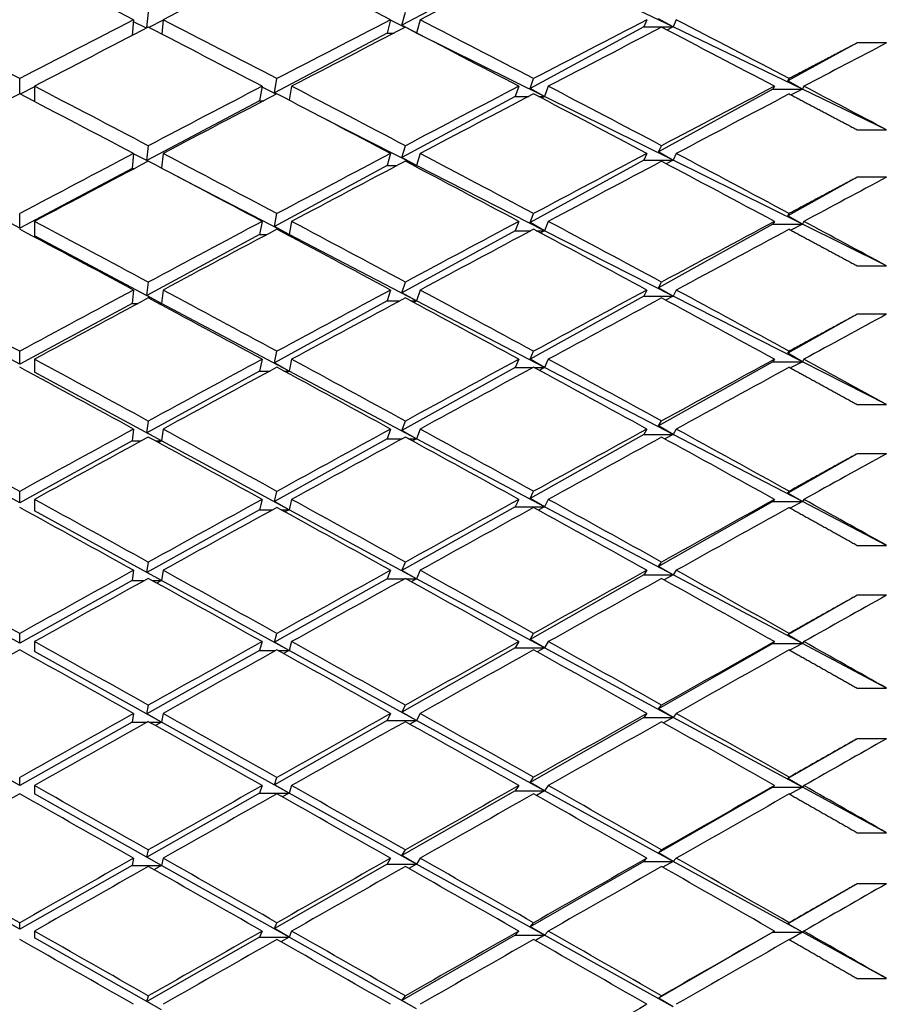
# Model space of a CAD drawing. Units: millimetres. Extents: x 0 to 744, y 0 to 1164.
# Drawn here: x 610 to 616, y 757 to 764 of the extents above; entities that cross this region are included whole.
import ezdxf
from ezdxf import colors
from ezdxf.entities.mleader import LeaderData, LeaderLine
from ezdxf.math import Vec2, Vec3

# ---------------------------------------------------------------- set-up
doc = ezdxf.new("R2010")
doc.units = ezdxf.units.MM
doc.layers.add('DV5_Défaut', color=7, linetype='Continuous')
doc.layers.add('Défaut', color=7, linetype='Continuous')

# ---------------------------------------------------------------- blocks, each defined once
blk = doc.blocks.new('_DOT')
at = {"color": 0}
blk.add_line((0, 0), (-1, 0), dxfattribs=at)
at = {"color": 0, "const_width": 0.333}
blk.add_lwpolyline([(-0.1665, 0, 1), (0.1665, 0, 1)], format="xyb", close=True, dxfattribs=at)
blk = doc.blocks.new('SE4')
at = {"layer": 'DV5_Défaut', "color": 7, "linetype": 'Continuous'}
for p, q in [((613.8028, 763.9714), (613.0331, 763.5628)), ((614.8765, 763.5504), (614.0028, 763.9714)), ((611.2996, 763.5438), (611.3088, 763.6514)), ((613.0331, 763.5628), (613.0559, 763.6515)), ((611.2088, 763.6), (611.1995, 763.4922)), ((611.2956, 763.5418), (611.2076, 763.5865)), ((611.4086, 763.5979), (611.3112, 763.5473)), ((611.4088, 763.6), (611.4003, 763.5013)), ((612.9559, 763.6), (612.9326, 763.5094)), ((613.055, 763.5479), (612.9552, 763.5974)), ((613.1559, 763.6), (613.1326, 763.5094)), ((614.6977, 763.6), (614.6765, 763.5504)), ((614.8765, 763.5504), (614.7778, 763.6052)), ((614.8977, 763.6), (614.8765, 763.5504)), ((612.9326, 763.5094), (612.1653, 763.1021)), ((612.9326, 763.5094), (612.9804, 763.5094)), ((613.1326, 763.5094), (613.0331, 763.5628)), ((613.1326, 763.5094), (613.1001, 763.5256)), ((613.1313, 763.5094), (613.1326, 763.5094)), ((613.1326, 763.5094), (613.132, 763.5091)), ((614.0028, 763.0782), (613.1326, 763.5094)), ((614.6765, 763.5504), (613.9036, 763.1326)), ((614.6765, 763.5504), (614.8765, 763.5504)), ((614.8765, 763.5504), (614.834, 763.5294)), ((615.7547, 763.1273), (614.8765, 763.5504)), ((616.1277, 763.4419), (615.6565, 763.1832)), ((616.3277, 763.4419), (616.1277, 763.4419)), ((610.4343, 763.0956), (610.4343, 763.1996)), ((612.1653, 763.1021), (612.1828, 763.1996)), ((613.9036, 763.1326), (613.9277, 763.1998)), ((615.6565, 763.1832), (615.6655, 763.2001)), ((615.7547, 763.1273), (615.6565, 763.1832)), ((610.5343, 763.1432), (610.4386, 763.0934)), ((610.5343, 763.1476), (610.5343, 763.0434)), ((612.0828, 763.1476), (612.0651, 763.0489)), ((612.1781, 763.0931), (612.0818, 763.1421)), ((612.1801, 763.0941), (612.1653, 763.1021)), ((612.2828, 763.1476), (612.2657, 763.0522)), ((613.8277, 763.1476), (613.8028, 763.0782)), ((614.0028, 763.0782), (613.9036, 763.1326)), ((614.0277, 763.1476), (614.0028, 763.0782)), ((615.5547, 763.1273), (614.7778, 762.7007)), ((615.5656, 763.1476), (615.5547, 763.1273)), ((615.5547, 763.1273), (615.7547, 763.1273)), ((615.7547, 763.1273), (615.6776, 763.0888)), ((615.7656, 763.1476), (615.7547, 763.1273)), ((616.3277, 762.8512), (615.7547, 763.1273)), ((612.0651, 763.0489), (611.2993, 762.6423)), ((612.0651, 763.0489), (612.0933, 763.0489)), ((613.8028, 763.0782), (613.0331, 762.6621)), ((613.8028, 763.0782), (613.8948, 763.0782)), ((613.9605, 763.0782), (614.0028, 763.0782)), ((614.0028, 763.0782), (613.9813, 763.0673)), ((614.8765, 762.6451), (614.0028, 763.0782)), ((613.1326, 762.6078), (612.5202, 762.9192)), ((616.1277, 762.8512), (616.3277, 762.8512)), ((611.2993, 762.6423), (611.3088, 762.7428)), ((613.0331, 762.6621), (613.0559, 762.7429)), ((614.7778, 762.7007), (614.7977, 762.7432)), ((614.8765, 762.6451), (614.7778, 762.7007)), ((611.2088, 762.6903), (611.1993, 762.5892)), ((611.3074, 762.637), (611.2086, 762.6884)), ((611.3084, 762.6375), (611.2993, 762.6423)), ((611.4088, 762.6903), (611.3993, 762.59)), ((612.9559, 762.6903), (612.9326, 762.6078)), ((613.1326, 762.6078), (613.0331, 762.6621)), ((613.1559, 762.6903), (613.1326, 762.6078)), ((614.6765, 762.6451), (613.9036, 762.2207)), ((614.6977, 762.6903), (614.6765, 762.6451)), ((614.6765, 762.6451), (614.8765, 762.6451)), ((614.8765, 762.6451), (614.8288, 762.6209)), ((614.8977, 762.6903), (614.8765, 762.6451)), ((615.7547, 762.2099), (614.8765, 762.6451)), ((610.4343, 762.1831), (609.6694, 762.5892)), ((611.1993, 762.5892), (610.4343, 762.1831)), ((611.1993, 762.5892), (611.2168, 762.5892)), ((612.9326, 762.6078), (612.1653, 762.193)), ((612.9326, 762.6078), (612.9994, 762.6078)), ((613.1123, 762.6078), (613.1326, 762.6078)), ((613.1326, 762.6078), (613.1223, 762.6025)), ((614.0028, 762.1654), (613.1326, 762.6078)), ((612.2651, 762.1388), (611.509, 762.5321)), ((616.1277, 762.5288), (615.6565, 762.2666)), ((616.3277, 762.5288), (616.1277, 762.5288)), ((610.4343, 762.1831), (610.4343, 762.2813)), ((610.5343, 762.2283), (610.5343, 762.13)), ((612.0828, 762.2283), (612.0651, 762.1388)), ((612.1653, 762.193), (612.1828, 762.2814)), ((612.2828, 762.2283), (612.2651, 762.1388)), ((613.8277, 762.2283), (613.8028, 762.1654)), ((613.9036, 762.2207), (613.9277, 762.2816)), ((614.0277, 762.2283), (614.0028, 762.1654)), ((615.5656, 762.2283), (615.5547, 762.2099)), ((615.6565, 762.2666), (615.6655, 762.2818)), ((615.7547, 762.2099), (615.6565, 762.2666)), ((615.7656, 762.2283), (615.7547, 762.2099)), ((612.2651, 762.1388), (612.1653, 762.193)), ((613.8028, 762.1654), (613.0331, 761.7427)), ((613.8028, 762.1654), (613.9097, 762.1654)), ((614.0028, 762.1654), (613.9036, 762.2207)), ((613.9456, 762.1654), (614.0028, 762.1654)), ((614.0028, 762.1654), (613.9738, 762.1504)), ((614.8765, 761.7212), (614.0028, 762.1654)), ((615.5547, 762.2099), (614.7778, 761.7775)), ((615.5547, 762.2099), (615.7547, 762.2099)), ((615.7547, 762.2099), (615.6756, 762.1693)), ((616.3277, 761.9259), (615.7547, 762.2099)), ((611.3993, 761.6708), (610.5343, 762.13)), ((612.0651, 762.1388), (611.2993, 761.7249)), ((612.0651, 762.1388), (612.1146, 762.1388)), ((612.2509, 762.1388), (612.2651, 762.1388)), ((612.2651, 762.1388), (612.2579, 762.1351)), ((613.1326, 761.6876), (612.2651, 762.1388)), ((616.1277, 761.9259), (616.3277, 761.9259)), ((611.2088, 761.7618), (611.1993, 761.6708)), ((611.2993, 761.7249), (611.3088, 761.8154)), ((611.4088, 761.7618), (611.3993, 761.6708)), ((612.9559, 761.7618), (612.9326, 761.6876)), ((613.0331, 761.7427), (613.0559, 761.8155)), ((613.1559, 761.7618), (613.1326, 761.6876)), ((614.6977, 761.7618), (614.6765, 761.7212)), ((614.7778, 761.7775), (614.7977, 761.8157)), ((614.8765, 761.7212), (614.7778, 761.7775)), ((614.8977, 761.7618), (614.8765, 761.7212)), ((611.3993, 761.6708), (611.2993, 761.7249)), ((613.1326, 761.6876), (613.0331, 761.7427)), ((614.6765, 761.7212), (613.9036, 761.291)), ((614.6765, 761.7212), (614.8765, 761.7212)), ((614.8765, 761.7212), (614.8239, 761.6937)), ((615.7547, 761.2747), (614.8765, 761.7212)), ((610.4343, 761.2574), (609.6694, 761.6708)), ((611.1993, 761.6708), (610.4343, 761.2574)), ((611.1993, 761.6708), (611.2392, 761.6708)), ((611.3784, 761.6708), (611.3993, 761.6708)), ((611.3993, 761.6708), (611.3888, 761.6653)), ((612.2651, 761.2112), (611.3993, 761.6708)), ((612.9326, 761.6876), (612.1653, 761.2662)), ((612.9326, 761.6876), (613.0177, 761.6876)), ((613.0941, 761.6876), (613.1326, 761.6876)), ((613.1326, 761.6876), (613.1131, 761.6773)), ((614.0028, 761.2349), (613.1326, 761.6876)), ((616.1277, 761.5972), (615.6565, 761.332)), ((616.3277, 761.5972), (616.1277, 761.5972)), ((610.4343, 761.2574), (610.4343, 761.3452)), ((610.5343, 761.2912), (610.5343, 761.2033)), ((612.0828, 761.2912), (612.0651, 761.2112)), ((612.1653, 761.2662), (612.1828, 761.3452)), ((612.2828, 761.2912), (612.2651, 761.2112)), ((613.8277, 761.2912), (613.8028, 761.2349)), ((613.9036, 761.291), (613.9277, 761.3454)), ((614.0028, 761.2349), (613.9036, 761.291)), ((614.0277, 761.2912), (614.0028, 761.2349)), ((615.5656, 761.2912), (615.5547, 761.2747)), ((615.6565, 761.332), (615.6655, 761.3457)), ((615.7547, 761.2747), (615.6565, 761.332)), ((615.7656, 761.2912), (615.7547, 761.2747)), ((612.2651, 761.2112), (612.1653, 761.2662)), ((613.8028, 761.2349), (613.0331, 760.8065)), ((613.8028, 761.2349), (613.9241, 761.2349)), ((613.9312, 761.2349), (614.0028, 761.2349)), ((614.0028, 761.2349), (613.9665, 761.2157)), ((614.8765, 760.7804), (614.0028, 761.2349)), ((615.5547, 761.2747), (614.7778, 760.8374)), ((615.5547, 761.2747), (615.7547, 761.2747)), ((615.7547, 761.2747), (615.6738, 761.2321)), ((616.3277, 760.9834), (615.7547, 761.2747)), ((611.3993, 760.7358), (610.5343, 761.2033)), ((612.0651, 761.2112), (611.2993, 760.7907)), ((612.0651, 761.2112), (612.1351, 761.2112)), ((612.2304, 761.2112), (612.2651, 761.2112)), ((612.2651, 761.2112), (612.2476, 761.2019)), ((613.1326, 760.7506), (612.2651, 761.2112)), ((616.1277, 760.9834), (616.3277, 760.9834)), ((611.2993, 760.7907), (611.3088, 760.871)), ((613.0331, 760.8065), (613.0559, 760.8711)), ((614.7778, 760.8374), (614.7977, 760.8713)), ((614.8765, 760.7804), (614.7778, 760.8374)), ((611.2088, 760.8165), (611.1993, 760.7358)), ((611.3993, 760.7358), (611.2993, 760.7907)), ((611.4088, 760.8165), (611.3993, 760.7358)), ((612.9559, 760.8165), (612.9326, 760.7506)), ((613.1326, 760.7506), (613.0331, 760.8065)), ((613.1559, 760.8165), (613.1326, 760.7506)), ((614.6765, 760.7804), (613.9036, 760.3454)), ((614.6977, 760.8165), (614.6765, 760.7804)), ((614.6765, 760.7804), (614.8765, 760.7804)), ((614.8765, 760.7804), (614.8192, 760.7498)), ((614.8977, 760.8165), (614.8765, 760.7804)), ((615.7547, 760.3236), (614.8765, 760.7804)), ((610.4343, 760.3158), (609.6694, 760.7358)), ((611.1993, 760.7358), (610.4343, 760.3158)), ((611.1993, 760.7358), (611.2608, 760.7358)), ((611.3568, 760.7358), (611.3993, 760.7358)), ((611.3993, 760.7358), (611.3779, 760.7242)), ((612.2651, 760.2678), (611.3993, 760.7358)), ((612.9326, 760.7506), (612.1653, 760.3235)), ((612.9326, 760.7506), (613.0353, 760.7506)), ((613.0764, 760.7506), (613.1326, 760.7506)), ((613.1326, 760.7506), (613.1042, 760.7354)), ((614.0028, 760.2886), (613.1326, 760.7506)), ((616.1277, 760.6491), (615.6565, 760.3815)), ((616.3277, 760.6491), (616.1277, 760.6491)), ((610.4343, 760.3158), (610.4343, 760.393)), ((612.1653, 760.3235), (612.1828, 760.393)), ((613.9036, 760.3454), (613.9277, 760.3932)), ((615.6565, 760.3815), (615.6655, 760.3935)), ((615.7547, 760.3236), (615.6565, 760.3815)), ((610.5343, 760.3381), (610.5343, 760.2609)), ((612.0828, 760.3381), (612.0651, 760.2678)), ((612.2651, 760.2678), (612.1653, 760.3235)), ((612.2828, 760.3381), (612.2651, 760.2678)), ((613.8028, 760.2886), (613.0331, 759.8554)), ((613.8277, 760.3381), (613.8028, 760.2886)), ((613.8028, 760.2886), (614.0028, 760.2886)), ((614.0028, 760.2886), (613.9036, 760.3454)), ((614.0028, 760.2886), (613.9596, 760.2653)), ((614.0277, 760.3381), (614.0028, 760.2886)), ((614.8765, 759.8248), (614.0028, 760.2886)), ((615.5547, 760.3236), (614.7778, 759.8823)), ((615.5656, 760.3381), (615.5547, 760.3236)), ((615.5547, 760.3236), (615.7547, 760.3236)), ((615.7547, 760.3236), (615.6721, 760.2791)), ((615.7656, 760.3381), (615.7547, 760.3236)), ((616.3277, 760.0256), (615.7547, 760.3236)), ((611.3993, 759.7859), (610.5343, 760.2609)), ((612.0651, 760.2678), (611.2993, 759.8416)), ((612.0651, 760.2678), (612.1549, 760.2678)), ((612.2106, 760.2678), (612.2651, 760.2678)), ((612.2651, 760.2678), (612.2377, 760.2529)), ((613.1326, 759.7988), (612.2651, 760.2678)), ((616.1277, 760.0256), (616.3277, 760.0256)), ((611.2993, 759.8416), (611.3088, 759.9115)), ((613.0331, 759.8554), (613.0559, 759.9116)), ((614.7778, 759.8823), (614.7977, 759.9118)), ((611.2088, 759.8562), (611.1993, 759.7859)), ((611.3993, 759.7859), (611.2993, 759.8416)), ((611.4088, 759.8562), (611.3993, 759.7859)), ((612.9559, 759.8562), (612.9326, 759.7988)), ((613.1326, 759.7988), (613.0331, 759.8554)), ((613.1559, 759.8562), (613.1326, 759.7988)), ((614.6765, 759.8248), (613.9036, 759.3857)), ((614.6977, 759.8562), (614.6765, 759.8248)), ((614.6765, 759.8248), (614.8765, 759.8248)), ((614.8765, 759.8248), (614.7778, 759.8823)), ((614.8765, 759.8248), (614.8147, 759.7911)), ((614.8977, 759.8562), (614.8765, 759.8248)), ((615.7547, 759.3586), (614.8765, 759.8248)), ((610.4343, 759.3602), (609.6694, 759.7859)), ((611.1993, 759.7859), (610.4343, 759.3602)), ((611.1993, 759.7859), (611.2817, 759.7859)), ((611.3358, 759.7859), (611.3993, 759.7859)), ((611.3993, 759.7859), (611.3674, 759.7684)), ((612.2651, 759.3105), (611.3993, 759.7859)), ((612.9326, 759.7988), (612.1653, 759.3669)), ((612.9326, 759.7988), (613.0524, 759.7988)), ((613.0594, 759.7988), (613.1326, 759.7988)), ((613.1326, 759.7988), (613.0957, 759.7787)), ((614.0028, 759.3285), (613.1326, 759.7988)), ((616.1277, 759.6864), (615.6565, 759.4169)), ((616.3277, 759.6864), (616.1277, 759.6864)), ((610.4343, 759.3602), (610.4343, 759.4267)), ((612.1653, 759.3669), (612.1828, 759.4267)), ((613.9036, 759.3857), (613.9277, 759.4269)), ((615.6565, 759.4169), (615.6655, 759.4272)), ((615.7547, 759.3586), (615.6565, 759.4169)), ((610.5343, 759.3711), (610.5343, 759.3045)), ((612.0828, 759.3711), (612.0651, 759.3105)), ((612.2651, 759.3105), (612.1653, 759.3669)), ((612.2828, 759.3711), (612.2651, 759.3105)), ((613.8277, 759.3711), (613.8028, 759.3285)), ((614.0028, 759.3285), (613.9036, 759.3857)), ((614.0277, 759.3711), (614.0028, 759.3285)), ((615.5547, 759.3586), (614.7778, 758.9141)), ((615.5656, 759.3711), (615.5547, 759.3586)), ((615.5547, 759.3586), (615.7547, 759.3586)), ((615.7547, 759.3586), (615.6704, 759.3122)), ((615.7656, 759.3711), (615.7547, 759.3586)), ((616.3277, 759.0544), (615.7547, 759.3586)), ((611.3993, 758.8232), (610.5343, 759.3045)), ((612.0651, 759.3105), (611.2993, 758.8795)), ((612.0651, 759.3105), (612.1741, 759.3105)), ((612.1914, 759.3105), (612.2651, 759.3105)), ((612.2651, 759.3105), (612.228, 759.2901)), ((613.1326, 758.8341), (612.2651, 759.3105)), ((613.8028, 759.3285), (613.0331, 758.8912)), ((613.8028, 759.3285), (614.0028, 759.3285)), ((614.0028, 759.3285), (613.9529, 759.301)), ((614.8765, 758.8562), (614.0028, 759.3285)), ((616.1277, 759.0544), (616.3277, 759.0544)), ((611.2088, 758.8829), (611.1993, 758.8232)), ((611.2993, 758.8795), (611.3088, 758.9389)), ((611.3993, 758.8232), (611.2993, 758.8795)), ((611.4088, 758.8829), (611.3993, 758.8232)), ((612.9559, 758.8829), (612.9326, 758.8341)), ((613.0331, 758.8912), (613.0559, 758.939)), ((613.1326, 758.8341), (613.0331, 758.8912)), ((613.1559, 758.8829), (613.1326, 758.8341)), ((614.6977, 758.8829), (614.6765, 758.8562)), ((614.7778, 758.9141), (614.7977, 758.9392)), ((614.8765, 758.8562), (614.7778, 758.9141)), ((614.8977, 758.8829), (614.8765, 758.8562)), ((610.4343, 758.3926), (609.6694, 758.8232)), ((611.1993, 758.8232), (610.4343, 758.3926)), ((611.1993, 758.8232), (611.3022, 758.8232)), ((611.3154, 758.8232), (611.3993, 758.8232)), ((611.3993, 758.8232), (611.3572, 758.7997)), ((612.2651, 758.3413), (611.3993, 758.8232)), ((612.9326, 758.8341), (612.1653, 758.3982)), ((612.9326, 758.8341), (613.1326, 758.8341)), ((613.1326, 758.8341), (613.0874, 758.8091)), ((614.0028, 758.3563), (613.1326, 758.8341)), ((614.6765, 758.8562), (613.9036, 758.414)), ((614.6765, 758.8562), (614.8765, 758.8562)), ((614.8765, 758.8562), (614.8103, 758.8194)), ((615.7547, 758.3815), (614.8765, 758.8562)), ((616.1277, 758.711), (615.6565, 758.4401)), ((616.3277, 758.711), (616.1277, 758.711)), ((610.4343, 758.3926), (610.4343, 758.4482)), ((612.1653, 758.3982), (612.1828, 758.4483)), ((613.9036, 758.414), (613.9277, 758.4484)), ((614.0028, 758.3563), (613.9036, 758.414)), ((615.6565, 758.4401), (615.6655, 758.4487)), ((615.7547, 758.3815), (615.6565, 758.4401)), ((610.5343, 758.3919), (610.5343, 758.3363)), ((612.0828, 758.3919), (612.0651, 758.3413)), ((612.2651, 758.3413), (612.1653, 758.3982)), ((612.2828, 758.3919), (612.2651, 758.3413)), ((613.8028, 758.3563), (613.0331, 757.9159)), ((613.8277, 758.3919), (613.8028, 758.3563)), ((613.8028, 758.3563), (614.0028, 758.3563)), ((614.0028, 758.3563), (613.9464, 758.3248)), ((614.0277, 758.3919), (614.0028, 758.3563)), ((614.8765, 757.8766), (614.0028, 758.3563)), ((615.5547, 758.3815), (614.7778, 757.9348)), ((615.5656, 758.3919), (615.5547, 758.3815)), ((615.5547, 758.3815), (615.7547, 758.3815)), ((615.7547, 758.3815), (615.6687, 758.3333)), ((615.7656, 758.3919), (615.7547, 758.3815)), ((616.3277, 758.0718), (615.7547, 758.3815)), ((611.3993, 757.8495), (610.5343, 758.3363)), ((612.0651, 758.3413), (611.2993, 757.9063)), ((612.0651, 758.3413), (612.2651, 758.3413)), ((612.2651, 758.3413), (612.2186, 758.3154)), ((613.1326, 757.8585), (612.2651, 758.3413)), ((616.1277, 758.0718), (616.3277, 758.0718)), ((611.2993, 757.9063), (611.3088, 757.955)), ((613.0331, 757.9159), (613.0559, 757.9552)), ((614.7778, 757.9348), (614.7977, 757.9554)), ((611.2088, 757.8985), (611.1993, 757.8495)), ((611.3993, 757.8495), (611.2993, 757.9063)), ((611.4088, 757.8985), (611.3993, 757.8495)), ((612.9559, 757.8985), (612.9326, 757.8585)), ((613.1326, 757.8585), (613.0331, 757.9159)), ((613.1559, 757.8985), (613.1326, 757.8585)), ((614.6765, 757.8766), (613.9036, 757.4321)), ((614.6977, 757.8985), (614.6765, 757.8766)), ((614.6765, 757.8766), (614.8765, 757.8766)), ((614.8765, 757.8766), (614.7778, 757.9348)), ((614.8765, 757.8766), (614.806, 757.8368)), ((614.8977, 757.8985), (614.8765, 757.8766)), ((615.7547, 757.3944), (614.8765, 757.8766)), ((610.4343, 757.4149), (609.6694, 757.8495)), ((611.1993, 757.8495), (610.4343, 757.4149)), ((611.1993, 757.8495), (611.3993, 757.8495)), ((611.3993, 757.8495), (611.3472, 757.8201)), ((612.2651, 757.3621), (611.3993, 757.8495)), ((612.9326, 757.8585), (612.1653, 757.4194)), ((612.9326, 757.8585), (613.1326, 757.8585)), ((613.1326, 757.8585), (613.0793, 757.8285)), ((614.0028, 757.3742), (613.1326, 757.8585)), ((616.1277, 757.7249), (615.6565, 757.4531)), ((616.3277, 757.7249), (616.1277, 757.7249)), ((610.4343, 757.4149), (610.4343, 757.4595)), ((612.1653, 757.4194), (612.1828, 757.4596)), ((612.2651, 757.3621), (612.1653, 757.4194)), ((613.9036, 757.4321), (613.9277, 757.4598)), ((614.0028, 757.3742), (613.9036, 757.4321)), ((615.6565, 757.4531), (615.6655, 757.4601)), ((615.7547, 757.3944), (615.6565, 757.4531)), ((610.5343, 757.4028), (610.5343, 757.3581)), ((611.3993, 756.8668), (610.5343, 757.3581)), ((612.0651, 757.3621), (611.2993, 756.924)), ((612.0828, 757.4028), (612.0651, 757.3621)), ((612.0651, 757.3621), (612.2651, 757.3621)), ((612.2651, 757.3621), (612.2095, 757.3307)), ((612.2828, 757.4028), (612.2651, 757.3621)), ((613.1326, 756.8738), (612.2651, 757.3621)), ((613.8028, 757.3742), (613.0331, 756.9316)), ((613.8277, 757.4028), (613.8028, 757.3742)), ((613.8028, 757.3742), (614.0028, 757.3742)), ((614.0028, 757.3742), (613.94, 757.3386)), ((614.0277, 757.4028), (614.0028, 757.3742)), ((614.8765, 756.8879), (614.0028, 757.3742)), ((615.5547, 757.3944), (614.7778, 756.9463)), ((615.5656, 757.4028), (615.5547, 757.3944)), ((615.5547, 757.3944), (615.7547, 757.3944)), ((615.7547, 757.3944), (615.6671, 757.3445)), ((615.7656, 757.4028), (615.7547, 757.3944)), ((616.3277, 757.0798), (615.7547, 757.3944)), ((616.1277, 757.0798), (616.3277, 757.0798)), ((611.2993, 756.924), (611.3088, 756.962)), ((613.0331, 756.9316), (613.0559, 756.9621)), ((614.7778, 756.9463), (614.7977, 756.9624)), ((614.8765, 756.8879), (614.7778, 756.9463)), ((611.3993, 756.8668), (611.2993, 756.924)), ((613.1326, 756.8738), (613.0331, 756.9316))]:
    blk.add_line(p, q, dxfattribs=at)
for centre, radius, start, end in [((527.2554, 597.3901), 187.0035, 61.820347, 62.086913), ((453.0764, 473.5981), 327.1282, 60.547158, 60.702279), ((384.6746, 357.1383), 460.4532, 60.264781, 60.375509)]:
    blk.add_arc(centre, radius, start, end, dxfattribs=at)
for centre, major_axis, ratio, start_param, end_param in [((610.3343, 753.3852), (-38.7118, 20.9095), 0.214645, -1.477815, -1.457941), ((610.5343, 753.3852), (38.7514, 21.1928), 0.195023, 1.42223, 1.442102), ((610.3343, 753.3852), (-38.6713, 20.5953), 0.234282, -1.513985, -1.494114), ((610.5343, 753.3852), (38.7891, 21.4464), 0.175422, 1.386925, 1.406788), ((610.5343, 753.3852), (-38.7514, 21.1928), 0.195023, -1.461975, -1.442102), ((610.3343, 753.3852), (38.7514, 21.1928), 0.195023, 1.442102, 1.461975), ((610.5343, 753.3852), (-38.7118, 20.9095), 0.214645, -1.497687, -1.477815), ((610.3343, 753.3852), (38.7891, 21.4464), 0.175422, 1.406788, 1.42666), ((610.5343, 753.3852), (-38.6713, 20.5953), 0.234282, -1.533849, -1.513985), ((610.3343, 753.3852), (38.8245, 21.6712), 0.155845, 1.371825, 1.391689), ((610.5343, 753.3852), (-38.6305, 20.2491), 0.253926, 4.712663, 4.732514), ((610.5343, 753.3852), (38.7514, 21.1928), 0.195023, 1.444668, 1.464541), ((610.3343, 753.3852), (-38.7118, 20.9095), 0.214645, -1.500255, -1.480382), ((610.5343, 753.3852), (38.7891, 21.4464), 0.175422, 1.40936, 1.429228), ((610.3343, 753.3852), (-38.6713, 20.5953), 0.234282, -1.536425, -1.516557), ((610.5343, 753.3852), (38.8245, 21.6712), 0.155845, 1.374407, 1.394265), ((610.3343, 753.3852), (-38.6305, 20.2491), 0.253926, 4.710074, 4.729931), ((610.5343, 753.3852), (38.857, 21.8678), 0.136294, 1.345034, 1.359603), ((610.5343, 753.3852), (-38.7514, 21.1928), 0.195023, -1.484415, -1.464541), ((610.3343, 753.3852), (38.7891, 21.4464), 0.175422, 1.429228, 1.449102), ((610.5343, 753.3852), (-38.7118, 20.9095), 0.214645, -1.520123, -1.500255), ((610.3343, 753.3852), (38.8245, 21.6712), 0.155845, 1.394265, 1.414133), ((610.5343, 753.3852), (-38.6713, 20.5953), 0.234282, -1.556283, -1.536425), ((610.3343, 753.3852), (38.857, 21.8678), 0.136294, 1.359603, 1.379461), ((610.5343, 753.3852), (38.6305, -20.2491), 0.253927, 1.553911, 1.568481), ((610.5343, 753.3852), (38.7514, 21.1928), 0.195023, 1.467107, 1.486981), ((610.3343, 753.3852), (-38.7514, 21.1928), 0.195023, -1.486981, -1.467107), ((610.5343, 753.3852), (38.7891, 21.4464), 0.175422, 1.431797, 1.451668), ((610.3343, 753.3852), (-38.7118, 20.9095), 0.214645, -1.522695, -1.502824), ((610.5343, 753.3852), (38.8245, 21.6712), 0.155845, 1.396841, 1.416705), ((610.3343, 753.3852), (-38.6713, 20.5953), 0.234282, -1.558865, -1.539002), ((610.5343, 753.3852), (38.857, 21.8678), 0.136294, 1.362193, 1.382043), ((610.3343, 753.3852), (38.7891, 21.4464), 0.175422, 1.451668, 1.471542), ((610.5343, 753.3852), (38.7891, 21.4464), 0.175422, 1.454235, 1.474108), ((610.3343, 753.3852), (-38.7514, 21.1928), 0.195023, -1.509421, -1.489548), ((610.5343, 753.3852), (-38.7514, 21.1928), 0.195023, -1.506853, -1.486981), ((610.3343, 753.3852), (38.8245, 21.6712), 0.155845, 1.416705, 1.436576), ((610.5343, 753.3852), (38.8245, 21.6712), 0.155845, 1.419277, 1.439145), ((610.3343, 753.3852), (-38.7118, 20.9095), 0.214645, -1.545135, -1.525267), ((610.5343, 753.3852), (-38.7118, 20.9095), 0.214645, -1.542559, -1.522695), ((610.3343, 753.3852), (38.857, 21.8678), 0.136294, 1.382043, 1.401907), ((610.5343, 753.3852), (38.857, 21.8678), 0.136294, 1.384626, 1.404483), ((610.5343, 753.3852), (38.6713, -20.5953), 0.234282, 1.562877, 1.582728), ((610.5343, 753.3852), (38.8861, 22.0371), 0.116768, 1.35551, 1.37008), ((610.5343, 753.3852), (-38.7891, 21.4464), 0.175422, -1.493982, -1.474108), ((610.3343, 753.3852), (38.8245, 21.6712), 0.155845, 1.439145, 1.459018), ((610.5343, 753.3852), (-38.7514, 21.1928), 0.195023, -1.52929, -1.509421), ((610.3343, 753.3852), (38.857, 21.8678), 0.136294, 1.404483, 1.424351), ((610.5343, 753.3852), (-38.7118, 20.9095), 0.214645, -1.564993, -1.545135), ((610.3343, 753.3852), (38.8861, 22.0371), 0.116768, 1.37008, 1.389937), ((610.5343, 753.3852), (38.6713, -20.5953), 0.234282, 1.545718, 1.560288), ((610.3343, 753.3852), (-38.7891, 21.4464), 0.175422, -1.496548, -1.476674), ((610.5343, 753.3852), (38.8245, 21.6712), 0.155845, 1.441713, 1.461585), ((610.3343, 753.3852), (-38.7514, 21.1928), 0.195023, -1.531861, -1.51199), ((610.5343, 753.3852), (38.857, 21.8678), 0.136294, 1.40706, 1.426923), ((610.3343, 753.3852), (-38.7118, 20.9095), 0.214645, 4.71561, 4.735474), ((610.5343, 753.3852), (38.8861, 22.0371), 0.116768, 1.372669, 1.39252), ((610.5343, 753.3852), (-38.8245, 21.6712), 0.155845, -1.481459, -1.461585), ((610.3343, 753.3852), (38.8245, 21.6712), 0.155845, 1.461585, 1.481459), ((610.5343, 753.3852), (-38.7891, 21.4464), 0.175422, -1.51642, -1.496548), ((610.3343, 753.3852), (38.857, 21.8678), 0.136294, 1.426923, 1.446795), ((610.5343, 753.3852), (-38.7514, 21.1928), 0.195023, -1.551725, -1.531861), ((610.3343, 753.3852), (38.8861, 22.0371), 0.116768, 1.39252, 1.412383), ((610.5343, 753.3852), (38.7118, -20.9095), 0.214645, 1.554167, 1.574018), ((610.5343, 753.3852), (38.8245, 21.6712), 0.155845, 1.464151, 1.484025), ((610.3343, 753.3852), (-38.7891, 21.4464), 0.175422, -1.518988, -1.499115), ((610.5343, 753.3852), (38.857, 21.8678), 0.136294, 1.429495, 1.449363), ((610.3343, 753.3852), (-38.7514, 21.1928), 0.195023, -1.554301, -1.534433), ((610.5343, 753.3852), (38.8861, 22.0371), 0.116768, 1.395102, 1.414959), ((610.3343, 753.3852), (-38.7118, 20.9095), 0.214645, 4.69317, 4.713028), ((610.5343, 753.3852), (38.9114, 22.1794), 0.097266, 1.366202, 1.380772), ((610.5343, 753.3852), (-38.8245, 21.6712), 0.155845, -1.503898, -1.484025), ((610.3343, 753.3852), (38.857, 21.8678), 0.136294, 1.449363, 1.469236), ((610.5343, 753.3852), (-38.7891, 21.4464), 0.175422, -1.538856, -1.518988), ((610.3343, 753.3852), (38.8861, 22.0371), 0.116768, 1.414959, 1.434828), ((610.5343, 753.3852), (38.7514, -21.1928), 0.195023, 1.567434, 1.587291), ((610.3343, 753.3852), (38.9114, 22.1794), 0.097266, 1.380772, 1.40063), ((610.5343, 753.3852), (38.7118, -20.9095), 0.214645, 1.537008, 1.551578), ((610.3343, 753.3852), (-38.8245, 21.6712), 0.155845, -1.506465, -1.486591), ((610.5343, 753.3852), (38.857, 21.8678), 0.136294, 1.451932, 1.471803), ((610.3343, 753.3852), (-38.7891, 21.4464), 0.175422, -1.541428, -1.521557), ((610.5343, 753.3852), (38.8861, 22.0371), 0.116768, 1.417536, 1.437399), ((610.3343, 753.3852), (-38.7514, 21.1928), 0.195023, 4.706444, 4.726308), ((610.5343, 753.3852), (38.9114, 22.1794), 0.097266, 1.383361, 1.403212), ((610.5343, 753.3852), (-38.857, 21.8678), 0.136294, -1.491677, -1.471803), ((610.3343, 753.3852), (38.857, 21.8678), 0.136294, 1.471803, 1.491677), ((610.5343, 753.3852), (38.857, 21.8678), 0.136294, 1.47437, 1.494243), ((610.3343, 753.3852), (-38.8245, 21.6712), 0.155845, -1.528905, -1.509031), ((610.5343, 753.3852), (-38.8245, 21.6712), 0.155845, -1.526336, -1.506465), ((610.3343, 753.3852), (38.8861, 22.0371), 0.116768, 1.437399, 1.457271), ((610.5343, 753.3852), (38.8861, 22.0371), 0.116768, 1.439971, 1.459839), ((610.3343, 753.3852), (-38.7891, 21.4464), 0.175422, -1.563868, -1.544), ((610.5343, 753.3852), (-38.7891, 21.4464), 0.175422, -1.561292, -1.541428), ((610.3343, 753.3852), (38.9114, 22.1794), 0.097266, 1.403212, 1.423076), ((610.5343, 753.3852), (38.9114, 22.1794), 0.097266, 1.405794, 1.425652), ((610.3343, 753.3852), (38.7514, -21.1928), 0.195023, 1.542411, 1.562269), ((610.5343, 753.3852), (38.7514, -21.1928), 0.195023, 1.545001, 1.564851), ((610.5343, 753.3852), (38.9325, 22.2953), 0.077785, 1.377071, 1.391641), ((610.5343, 753.3852), (-38.857, 21.8678), 0.136294, -1.514116, -1.494243), ((610.3343, 753.3852), (38.8861, 22.0371), 0.116768, 1.459839, 1.479713), ((610.5343, 753.3852), (-38.8245, 21.6712), 0.155845, -1.548773, -1.528905), ((610.3343, 753.3852), (38.9114, 22.1794), 0.097266, 1.425652, 1.44552), ((610.5343, 753.3852), (38.7891, -21.4464), 0.175422, 1.557867, 1.577725), ((610.3343, 753.3852), (38.9325, 22.2953), 0.077785, 1.391641, 1.411499), ((610.5343, 753.3852), (38.7514, -21.1928), 0.195023, 1.527842, 1.542411), ((610.3343, 753.3852), (-38.857, 21.8678), 0.136294, -1.516683, -1.496809), ((610.5343, 753.3852), (38.8861, 22.0371), 0.116768, 1.462408, 1.482279), ((610.3343, 753.3852), (-38.8245, 21.6712), 0.155845, -1.551345, -1.531473), ((610.5343, 753.3852), (38.9114, 22.1794), 0.097266, 1.428228, 1.448092), ((610.3343, 753.3852), (-38.7891, 21.4464), 0.175422, 4.696877, 4.716741), ((610.5343, 753.3852), (38.9325, 22.2953), 0.077785, 1.394231, 1.414081), ((610.5343, 753.3852), (-38.8861, 22.0371), 0.116768, -1.502153, -1.482279), ((610.3343, 753.3852), (38.8861, 22.0371), 0.116768, 1.482279, 1.502153), ((610.5343, 753.3852), (-38.857, 21.8678), 0.136294, -1.536554, -1.516683), ((610.3343, 753.3852), (38.9114, 22.1794), 0.097266, 1.448092, 1.467963), ((610.5343, 753.3852), (38.8245, -21.6712), 0.155845, 1.570385, 1.590248), ((610.3343, 753.3852), (38.9325, 22.2953), 0.077785, 1.414081, 1.433945), ((610.5343, 753.3852), (38.7891, -21.4464), 0.175422, 1.535434, 1.555285), ((610.5343, 753.3852), (38.8861, 22.0371), 0.116768, 1.484846, 1.504719), ((610.3343, 753.3852), (-38.857, 21.8678), 0.136294, -1.539123, -1.51925), ((610.5343, 753.3852), (38.9114, 22.1794), 0.097266, 1.450664, 1.470532), ((610.3343, 753.3852), (-38.8245, 21.6712), 0.155845, 4.709401, 4.729269), ((610.5343, 753.3852), (38.9325, 22.2953), 0.077785, 1.416663, 1.436521), ((610.3343, 753.3852), (38.7891, -21.4464), 0.175422, 1.532845, 1.552702), ((610.5343, 753.3852), (38.9493, 22.385), 0.058322, 1.38808, 1.40265), ((610.5343, 753.3852), (-38.8861, 22.0371), 0.116768, -1.524593, -1.504719), ((610.3343, 753.3852), (38.9114, 22.1794), 0.097266, 1.470532, 1.490405), ((610.5343, 753.3852), (-38.857, 21.8678), 0.136294, -1.558991, -1.539123), ((610.3343, 753.3852), (38.9325, 22.2953), 0.077785, 1.436521, 1.456389), ((610.5343, 753.3852), (38.8245, -21.6712), 0.155845, 1.54795, 1.567808), ((610.3343, 753.3852), (38.9493, 22.385), 0.058322, 1.40265, 1.422508), ((610.5343, 753.3852), (38.7891, -21.4464), 0.175422, 1.518275, 1.532845), ((610.5343, 753.3852), (38.8861, 22.0371), 0.116768, 1.507285, 1.527159), ((610.3343, 753.3852), (-38.8861, 22.0371), 0.116768, -1.527159, -1.507285), ((610.5343, 753.3852), (38.9114, 22.1794), 0.097266, 1.4731, 1.492972), ((610.3343, 753.3852), (-38.857, 21.8678), 0.136294, -1.561563, -1.541692), ((610.5343, 753.3852), (38.9325, 22.2953), 0.077785, 1.439098, 1.458961), ((610.3343, 753.3852), (38.8245, -21.6712), 0.155845, 1.545368, 1.565232), ((610.5343, 753.3852), (38.9493, 22.385), 0.058322, 1.405239, 1.42509), ((610.3343, 753.3852), (38.9114, 22.1794), 0.097266, 1.492972, 1.512846), ((610.5343, 753.3852), (-38.8861, 22.0371), 0.116768, -1.547031, -1.527159), ((610.3343, 753.3852), (38.9325, 22.2953), 0.077785, 1.458961, 1.478832), ((610.3343, 753.3852), (38.9493, 22.385), 0.058322, 1.42509, 1.444953), ((610.5343, 753.3852), (38.8245, -21.6712), 0.155845, 1.525518, 1.545368), ((610.5343, 753.3852), (38.9114, 22.1794), 0.097266, 1.495538, 1.515412), ((610.3343, 753.3852), (-38.8861, 22.0371), 0.116768, -1.549599, -1.529726), ((610.5343, 753.3852), (38.9325, 22.2953), 0.077785, 1.461533, 1.481401), ((610.3343, 753.3852), (-38.857, 21.8678), 0.136294, 4.699182, 4.719051), ((610.5343, 753.3852), (38.9493, 22.385), 0.058322, 1.427672, 1.44753), ((610.3343, 753.3852), (38.8245, -21.6712), 0.155845, 1.522928, 1.542786), ((610.5343, 753.3852), (38.9614, 22.449), 0.038874, 1.399192, 1.413762), ((610.5343, 753.3852), (-38.9114, 22.1794), 0.097266, -1.535285, -1.515412), ((610.3343, 753.3852), (38.9325, 22.2953), 0.077785, 1.481401, 1.501274), ((610.5343, 753.3852), (-38.8861, 22.0371), 0.116768, 4.713718, 4.733586), ((610.3343, 753.3852), (38.9493, 22.385), 0.058322, 1.44753, 1.467398), ((610.5343, 753.3852), (38.857, -21.8678), 0.136294, 1.537732, 1.55759), ((610.3343, 753.3852), (38.9614, 22.449), 0.038874, 1.413762, 1.43362), ((610.5343, 753.3852), (38.8245, -21.6712), 0.155845, 1.508358, 1.522928), ((610.5343, 753.3852), (38.9114, 22.1794), 0.097266, 1.517978, 1.537852), ((610.3343, 753.3852), (-38.9114, 22.1794), 0.097266, -1.537852, -1.517978), ((610.5343, 753.3852), (38.9325, 22.2953), 0.077785, 1.48397, 1.503841), ((610.3343, 753.3852), (-38.8861, 22.0371), 0.116768, 4.711146, 4.731018), ((610.5343, 753.3852), (38.9493, 22.385), 0.058322, 1.450106, 1.46997), ((610.3343, 753.3852), (38.857, -21.8678), 0.136294, 1.53515, 1.555013), ((610.5343, 753.3852), (38.9614, 22.449), 0.038874, 1.416351, 1.436202), ((610.5343, 753.3852), (-38.9325, 22.2953), 0.077785, -1.523715, -1.503841), ((610.3343, 753.3852), (38.9325, 22.2953), 0.077785, 1.503841, 1.523715), ((610.5343, 753.3852), (-38.9114, 22.1794), 0.097266, -1.557723, -1.537852), ((610.3343, 753.3852), (38.9493, 22.385), 0.058322, 1.46997, 1.489841), ((610.5343, 753.3852), (38.8861, -22.0371), 0.116768, 1.54969, 1.569554), ((610.3343, 753.3852), (38.9614, 22.449), 0.038874, 1.436202, 1.456066), ((610.5343, 753.3852), (38.857, -21.8678), 0.136294, 1.515299, 1.53515), ((610.5343, 753.3852), (38.9325, 22.2953), 0.077785, 1.506408, 1.526281), ((610.3343, 753.3852), (-38.9114, 22.1794), 0.097266, -1.560292, -1.540418), ((610.5343, 753.3852), (38.9493, 22.385), 0.058322, 1.472542, 1.49241), ((610.3343, 753.3852), (38.8861, -22.0371), 0.116768, 1.547114, 1.566982), ((610.5343, 753.3852), (38.9614, 22.449), 0.038874, 1.438784, 1.458642), ((610.3343, 753.3852), (38.857, -21.8678), 0.136294, 1.51271, 1.532568), ((610.5343, 753.3852), (38.9687, 22.4873), 0.019434, 1.410372, 1.424942), ((610.3343, 753.3852), (-38.9325, 22.2953), 0.077785, -1.548721, -1.528847), ((610.5343, 753.3852), (-38.9325, 22.2953), 0.077785, -1.546154, -1.526281), ((610.3343, 753.3852), (38.9493, 22.385), 0.058322, 1.49241, 1.512283), ((610.5343, 753.3852), (38.9493, 22.385), 0.058322, 1.494978, 1.51485), ((610.3343, 753.3852), (-38.9114, 22.1794), 0.097266, 4.700454, 4.720325), ((610.3343, 753.3852), (38.9614, 22.449), 0.038874, 1.458642, 1.47851), ((610.5343, 753.3852), (38.9614, 22.449), 0.038874, 1.461218, 1.481082), ((610.3343, 753.3852), (38.8861, -22.0371), 0.116768, 1.524674, 1.544537), ((610.5343, 753.3852), (38.8861, -22.0371), 0.116768, 1.527256, 1.547114), ((610.3343, 753.3852), (38.9687, 22.4873), 0.019434, 1.424942, 1.4448), ((610.5343, 753.3852), (38.9687, 22.4872), 0.019434, 1.427532, 1.447382), ((610.5343, 753.3852), (38.857, -21.8678), 0.136294, 1.49814, 1.51271), ((610.3343, 753.3852), (38.9687, 22.4872), 0.019434, 1.447382, 1.467246)]:
    blk.add_ellipse(centre, major_axis=major_axis, ratio=ratio, start_param=start_param, end_param=end_param, dxfattribs=at)
for points in [[(616.1277, 763.4419), (615.8968, 763.3213), (615.6655, 763.2001)], [(615.6655, 763.0951), (615.8968, 762.9735), (616.1277, 762.8512)], [(616.1277, 762.5288), (615.8968, 762.4056), (615.6655, 762.2818)], [(615.6655, 762.1747), (615.8968, 762.0506), (616.1277, 761.9259)], [(616.1277, 761.5972), (615.8968, 761.4717), (615.6655, 761.3457)], [(615.6655, 761.2366), (615.8968, 761.1103), (616.1277, 760.9834)], [(616.1277, 760.6491), (615.8968, 760.5216), (615.6655, 760.3935)], [(615.6655, 760.2827), (615.8968, 760.1544), (616.1277, 760.0256)], [(616.1277, 759.6864), (615.8968, 759.557), (615.6655, 759.4272)], [(615.6655, 759.3149), (615.8968, 759.1849), (616.1277, 759.0544)], [(616.1277, 758.711), (615.8968, 758.5801), (615.6655, 758.4487)], [(615.6655, 758.3351), (615.8968, 758.2036), (616.1277, 758.0718)], [(616.1277, 757.7249), (615.8968, 757.5926), (615.6655, 757.4601)], [(615.6655, 757.3454), (615.8968, 757.2127), (616.1277, 757.0798)]]:
    blk.add_open_spline(points, degree=2, dxfattribs=at)

msp = doc.modelspace()

# ---------------------------------------------------------------- block references
at = {"layer": 'Défaut'}
msp.add_blockref('SE4', (0, 0), dxfattribs=at)

# ---------------------------------------------------------------- leaders
at = {"layer": 'Défaut', "color": 7, "linetype": 'Continuous'}
ml = msp.add_multileader_mtext('Standard', dxfattribs=at)
ml.set_content('{\\pxsm0.9;\\fSolid Edge ISO|b1||i0||c0|p34;\\W1.;21/07/2016\\P}', color=256)
ml.set_leader_properties()
ml.set_arrow_properties(name='DOT')
ml.build(insert=Vec2(0, 0))
ml.multileader.update_dxf_attribs({"leader_type": 0, "dogleg_length": 0, "arrow_head_size": 12})
ctx = ml.context
ctx.base_point, ctx.char_height, ctx.arrow_head_size, ctx.landing_gap_size = Vec3(656.6018, 1156.9733), 12, 12, 4.2
notes = []
notes.append((ctx, [(0, (0, 0, 0), (0, 0), (1, 0), 1, [])]))
ctx.mtext.insert = Vec3(658.6018, 1163.0934)
for ctx, leaders in notes:
    for number, flags, end, landing, length, lines in leaders:
        leader = LeaderData()
        leader.index, (leader.has_last_leader_line, leader.has_dogleg_vector, leader.attachment_direction) = number, flags
        leader.last_leader_point, leader.dogleg_vector, leader.dogleg_length = Vec3(end), Vec3(landing), length
        for number, points, colour, breaks in lines:
            line = LeaderLine()
            line.index, line.vertices, line.color, line.breaks = number, Vec3.list(points), colors.encode_raw_color(colour), breaks
            leader.lines.append(line)
        ctx.leaders.append(leader)

doc.saveas('drawing.dxf')
